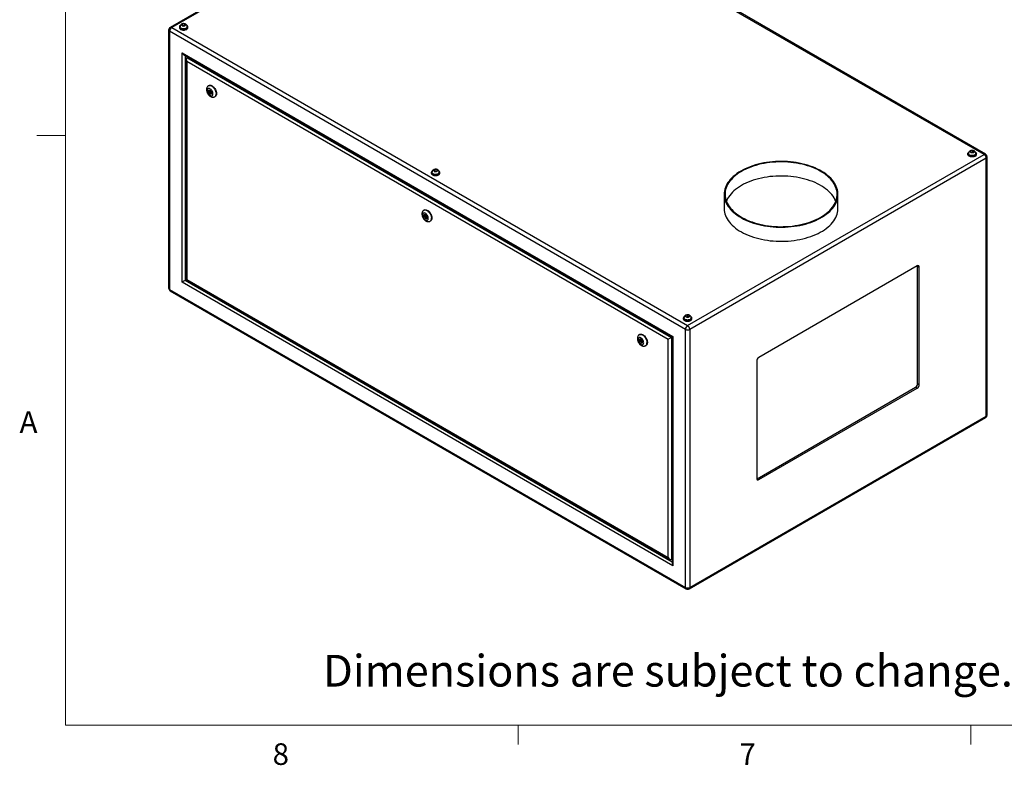
# Model space of a CAD drawing. Units: inches. Extents: x 0.4 to 16.6, y 0.2 to 10.8.
# Drawn here: x 0.4 to 4.7, y 0.2 to 3.5 of the extents above; entities that cross this region are included whole.
import ezdxf

# ---------------------------------------------------------------- set-up
doc = ezdxf.new("R2010")
doc.units = ezdxf.units.IN
doc.header["$MEASUREMENT"] = 0
doc.styles.add('SLDTEXTSTYLE0', font='TXT', dxfattribs={"width": 0.75})

msp = doc.modelspace()

# ---------------------------------------------------------------- linework, layer by layer
at = {"color": 7, "linetype": 'Continuous', "lineweight": 18}
for p, q in [((0.62625, 10.64207), (0.62625, 0.39207)), ((0.62625, 2.95457), (0.50125, 2.95457)), ((16.37625, 0.39207), (0.62625, 0.39207)), ((2.59475, 0.39207), (2.59475, 0.30727)), ((4.5635, 0.39207), (4.5635, 0.30727))]:
    msp.add_line(p, q, dxfattribs=at)
at = {"color": 7, "linetype": 'Continuous', "lineweight": 25}
for p, q in [((2.37038, 4.16856), (1.08104, 3.42424)), ((2.37703, 4.1679), (1.08769, 3.42358)), ((4.62096, 2.87251), (2.37703, 4.1679)), ((4.62761, 2.87316), (2.38368, 4.16856)), ((1.12089, 3.42644), (1.12089, 3.42358)), ((1.12372, 3.42726), (1.12372, 3.42644)), ((1.13422, 3.43149), (1.13422, 3.43922)), ((1.14326, 3.43206), (1.13422, 3.43149)), ((1.14326, 3.43206), (1.14326, 3.43979)), ((1.14492, 3.43075), (1.14326, 3.43206)), ((1.15546, 3.42644), (1.15546, 3.42726)), ((1.15829, 3.42358), (1.15829, 3.42644)), ((1.07439, 3.41272), (1.07439, 2.29128)), ((3.32222, 2.1119), (1.07828, 3.40729)), ((1.07828, 3.40729), (1.07828, 2.28586)), ((1.08769, 3.42358), (3.33162, 2.12819)), ((1.13252, 3.31335), (3.26798, 2.08058)), ((1.13252, 2.31717), (1.13252, 3.31335)), ((1.13959, 3.30589), (3.26505, 2.07889)), ((1.1508, 3.28647), (1.1508, 2.32773)), ((1.15788, 3.29533), (1.15373, 3.29294)), ((1.15373, 3.29294), (3.26091, 2.07649)), ((3.24677, 2.06833), (1.15373, 3.27661)), ((1.15373, 3.27661), (1.15373, 2.32943)), ((1.24958, 3.17183), (1.24782, 3.17081)), ((1.25766, 3.14763), (1.25324, 3.14508)), ((1.25574, 3.14075), (1.26016, 3.1433)), ((1.25766, 3.14763), (1.25819, 3.14775)), ((1.26053, 3.1437), (1.26016, 3.1433)), ((1.27531, 3.12318), (1.27708, 3.1242)), ((3.33162, 2.12819), (4.62096, 2.87251)), ((4.55036, 2.87536), (4.55036, 2.87251)), ((4.55319, 2.87618), (4.55319, 2.87536)), ((4.56369, 2.88042), (4.56369, 2.88815)), ((4.56369, 2.88042), (4.57273, 2.88098)), ((4.57273, 2.88098), (4.57273, 2.88871)), ((4.57273, 2.88098), (4.57439, 2.87967)), ((4.58492, 2.87536), (4.58492, 2.87618)), ((4.58776, 2.87251), (4.58776, 2.87536)), ((4.63036, 2.85622), (3.34103, 2.1119)), ((4.63036, 1.73478), (4.63036, 2.85622)), ((4.63426, 1.74021), (4.63426, 2.86165)), ((2.2169, 2.79372), (2.2169, 2.79087)), ((2.21974, 2.79454), (2.21974, 2.79372)), ((2.23325, 2.79961), (2.23112, 2.79838)), ((2.23325, 2.79961), (2.23325, 2.80734)), ((2.23995, 2.79857), (2.23325, 2.79961)), ((2.24203, 2.79975), (2.24203, 2.80598)), ((2.25147, 2.79372), (2.25147, 2.79454)), ((2.25431, 2.79087), (2.25431, 2.79372)), ((3.49071, 2.69903), (3.49071, 2.63779)), ((3.98571, 2.63779), (3.98571, 2.69903)), ((2.1865, 2.63096), (2.18473, 2.62994)), ((2.19458, 2.60676), (2.19016, 2.60421)), ((2.19266, 2.59988), (2.19708, 2.60243)), ((2.19458, 2.60676), (2.1951, 2.60688)), ((2.19744, 2.60283), (2.19708, 2.60243)), ((2.21223, 2.58231), (2.214, 2.58333)), ((4.33041, 2.38771), (3.64098, 1.98972)), ((4.33218, 2.38669), (4.33203, 2.38848)), ((4.33218, 1.87635), (4.33218, 2.38669)), ((4.33218, 2.38669), (4.33925, 2.38261)), ((4.33925, 1.87227), (4.33925, 2.38261)), ((3.26798, 1.0844), (1.13252, 2.31717)), ((1.1508, 2.32773), (1.14666, 2.32534)), ((1.1508, 2.32773), (3.25384, 1.11368)), ((1.15373, 2.32943), (3.24677, 1.12114)), ((1.07828, 2.28586), (3.32222, 0.99046)), ((1.08104, 2.27977), (3.32497, 0.98437)), ((3.31292, 2.16101), (3.31292, 2.15815)), ((3.31575, 2.16182), (3.31575, 2.16101)), ((3.32428, 2.16709), (3.32428, 2.17265)), ((3.3326, 2.16704), (3.3277, 2.16579)), ((3.3326, 2.16704), (3.3326, 2.17477)), ((3.33554, 2.1658), (3.3326, 2.16704)), ((3.34749, 2.16101), (3.34749, 2.16182)), ((3.35032, 2.15815), (3.35032, 2.16101)), ((3.32222, 0.99046), (3.32222, 2.1119)), ((3.34103, 2.1119), (3.34103, 0.99046)), ((3.12342, 2.09009), (3.12165, 2.08907)), ((3.1315, 2.06589), (3.12708, 2.06334)), ((3.12958, 2.05901), (3.134, 2.06156)), ((3.1315, 2.06589), (3.13202, 2.06601)), ((3.13436, 2.06196), (3.134, 2.06156)), ((3.24677, 1.12114), (3.24677, 2.06833)), ((3.26505, 2.07888), (3.26091, 2.07649)), ((3.26091, 2.07649), (3.26091, 1.11298)), ((3.26505, 2.07889), (3.26505, 1.09425)), ((3.26798, 2.08058), (3.26798, 1.0844)), ((3.14915, 2.04144), (3.15092, 2.04246)), ((3.63214, 1.97441), (3.63214, 1.46407)), ((3.63391, 1.46305), (4.32334, 1.86104)), ((3.64098, 1.45896), (4.33041, 1.85696)), ((4.32334, 1.86104), (4.33041, 1.85696)), ((4.33218, 1.87635), (4.33925, 1.87227)), ((3.33827, 0.98437), (4.62761, 1.72869)), ((3.34103, 0.99046), (4.63036, 1.73478)), ((3.63229, 1.46228), (3.63391, 1.46305)), ((3.63391, 1.46305), (3.64098, 1.45896)), ((3.26505, 1.11537), (3.26091, 1.11298))]:
    msp.add_line(p, q, dxfattribs=at)
at = {"color": 8, "linetype": 'Continuous', "lineweight": 25}
for p, q in [((1.14666, 3.30181), (1.14666, 2.32534)), ((1.14666, 2.32534), (3.26505, 1.10242))]:
    msp.add_line(p, q, dxfattribs=at)
at = {"color": 7, "linetype": 'Continuous', "lineweight": 25, "flags": 128}
for points in [[(1.12505, 3.43323), (1.12404, 3.43244), (1.12231, 3.43057), (1.12125, 3.42855), (1.12089, 3.42644), (1.12125, 3.42433), (1.12231, 3.42231), (1.12404, 3.42044), (1.12637, 3.41881), (1.1292, 3.41746), (1.13243, 3.41647), (1.13594, 3.41585), (1.13959, 3.41564), (1.14324, 3.41585), (1.14675, 3.41647), (1.14998, 3.41746), (1.15281, 3.41881)], [(1.12372, 3.42644), (1.12374, 3.42596), (1.12426, 3.42407), (1.12545, 3.42228), (1.12726, 3.42068), (1.1296, 3.41932), (1.13239, 3.41828), (1.13548, 3.41759), (1.13876, 3.41729), (1.14207, 3.41739), (1.14528, 3.41789), (1.14823, 3.41876), (1.15081, 3.41996)], [(1.15281, 3.41881), (1.15514, 3.42044), (1.15687, 3.42231), (1.15793, 3.42433), (1.15829, 3.42644), (1.15793, 3.42855), (1.15687, 3.43057), (1.15514, 3.43244), (1.15385, 3.43342)], [(1.12089, 3.42358), (1.12125, 3.42148), (1.12231, 3.41945), (1.12404, 3.41758), (1.12637, 3.41595), (1.1292, 3.41461), (1.13243, 3.41361), (1.13594, 3.41299), (1.13959, 3.41279), (1.14324, 3.41299), (1.14675, 3.41361), (1.14998, 3.41461), (1.15281, 3.41595), (1.15514, 3.41758), (1.15687, 3.41945), (1.15793, 3.42148), (1.15829, 3.42358)], [(1.24958, 3.17183), (1.24986, 3.17199), (1.25229, 3.17287), (1.255, 3.17312), (1.25792, 3.17271), (1.26099, 3.17166), (1.26412, 3.17), (1.26722, 3.16777), (1.27023, 3.16503), (1.27306, 3.16185), (1.27563, 3.15831), (1.27789, 3.15451), (1.27977, 3.15053), (1.28122, 3.14649), (1.28221, 3.14249), (1.28272, 3.13864), (1.28272, 3.13502), (1.28221, 3.13174), (1.28122, 3.12889), (1.27977, 3.12653), (1.27789, 3.12472), (1.27708, 3.1242)], [(1.26687, 3.13577), (1.26662, 3.13879), (1.26587, 3.14199), (1.26465, 3.14521), (1.26302, 3.14835), (1.26104, 3.15126), (1.25879, 3.15383), (1.25637, 3.15596), (1.25387, 3.15755), (1.25139, 3.15854), (1.24904, 3.15889), (1.24692, 3.15859), (1.24511, 3.15764), (1.24368, 3.1561), (1.24269, 3.15401), (1.24218, 3.15147), (1.24218, 3.14858), (1.24269, 3.14545), (1.24368, 3.14223), (1.24511, 3.13903), (1.24692, 3.13599), (1.24904, 3.13323), (1.25139, 3.13087), (1.25387, 3.12901), (1.25637, 3.12771), (1.25879, 3.12703), (1.26104, 3.12701), (1.26302, 3.12764), (1.26465, 3.12889), (1.26587, 3.13072), (1.26662, 3.13304), (1.26687, 3.13577)], [(1.24742, 3.147), (1.24769, 3.14905), (1.24845, 3.15065), (1.24967, 3.15167), (1.25124, 3.15204), (1.25306, 3.15174), (1.25498, 3.15078), (1.25686, 3.14924), (1.25857, 3.14723), (1.25998, 3.1449), (1.26098, 3.14242), (1.2615, 3.13998), (1.2615, 3.13776), (1.26098, 3.13592), (1.25998, 3.1346), (1.25857, 3.13389), (1.25686, 3.13385), (1.25498, 3.13449), (1.25306, 3.13575), (1.25124, 3.13754), (1.24967, 3.13973), (1.24845, 3.14216), (1.24769, 3.14464), (1.24742, 3.147)], [(1.25184, 3.14955), (1.25211, 3.1516), (1.25222, 3.15196)], [(1.25273, 3.14394), (1.25286, 3.14464), (1.25324, 3.14508), (1.25382, 3.14519), (1.25449, 3.14496), (1.25517, 3.14441), (1.25574, 3.14364), (1.25613, 3.14275), (1.25626, 3.14189), (1.25613, 3.14119), (1.25574, 3.14075), (1.25517, 3.14064), (1.25449, 3.14087), (1.25382, 3.14142), (1.25324, 3.14219), (1.25286, 3.14308), (1.25273, 3.14394)], [(4.58228, 2.86773), (4.57945, 2.86639), (4.57621, 2.86539), (4.57271, 2.86478), (4.56906, 2.86457), (4.56541, 2.86478), (4.5619, 2.86539), (4.55867, 2.86639), (4.55583, 2.86773), (4.55351, 2.86937), (4.55178, 2.87123), (4.55072, 2.87326), (4.55036, 2.87536), (4.55072, 2.87747), (4.55178, 2.8795), (4.55351, 2.88136), (4.55503, 2.88251)], [(4.58228, 2.86487), (4.57945, 2.86353), (4.57621, 2.86253), (4.57271, 2.86192), (4.56906, 2.86171), (4.56541, 2.86192), (4.5619, 2.86253), (4.55867, 2.86353), (4.55583, 2.86487), (4.55351, 2.86651), (4.55178, 2.86837), (4.55072, 2.8704), (4.55036, 2.87251)], [(4.58028, 2.86889), (4.5777, 2.86768), (4.57474, 2.86681), (4.57154, 2.86632), (4.56823, 2.86622), (4.56495, 2.86652), (4.56185, 2.8672), (4.55907, 2.86825), (4.55673, 2.8696), (4.55492, 2.87121), (4.55373, 2.87299), (4.55321, 2.87488), (4.55319, 2.87536)], [(4.58361, 2.88215), (4.58461, 2.88136), (4.58633, 2.8795), (4.5874, 2.87747), (4.58776, 2.87536), (4.5874, 2.87326), (4.58633, 2.87123), (4.58461, 2.86937), (4.58228, 2.86773)], [(3.5632, 2.80006), (3.55421, 2.79459), (3.54573, 2.78885), (3.53778, 2.78286), (3.5304, 2.77664), (3.52359, 2.7702), (3.51739, 2.76356), (3.5118, 2.75674), (3.50684, 2.74976), (3.50252, 2.74264), (3.49886, 2.7354), (3.49587, 2.72806), (3.49355, 2.72064), (3.49192, 2.71315), (3.49097, 2.70563), (3.49071, 2.69809), (3.49114, 2.69055), (3.49226, 2.68303), (3.49407, 2.67556), (3.49655, 2.66816), (3.49971, 2.66084), (3.50354, 2.65362), (3.50802, 2.64654), (3.51313, 2.6396), (3.51888, 2.63282), (3.52524, 2.62623), (3.53219, 2.61985), (3.53972, 2.61368), (3.5478, 2.60775), (3.55641, 2.60208), (3.56552, 2.59667), (3.57512, 2.59156), (3.58517, 2.58674), (3.59565, 2.58223), (3.60653, 2.57805), (3.61777, 2.57421), (3.62935, 2.57071), (3.64123, 2.56757), (3.65339, 2.5648), (3.66578, 2.56241), (3.67837, 2.56039), (3.69112, 2.55876), (3.70401, 2.55752), (3.717, 2.55668), (3.73004, 2.55623), (3.74311, 2.55618), (3.75616, 2.55653), (3.76916, 2.55727), (3.78208, 2.55841), (3.79487, 2.55995), (3.80751, 2.56187), (3.81995, 2.56417), (3.83217, 2.56685), (3.84412, 2.56989), (3.85578, 2.5733), (3.86711, 2.57706), (3.87808, 2.58115), (3.88866, 2.58558), (3.89882, 2.59032), (3.90854, 2.59537), (3.91777, 2.6007), (3.92651, 2.60631), (3.93473, 2.61218), (3.94239, 2.61828), (3.94949, 2.62462), (3.956, 2.63116), (3.9619, 2.63789), (3.96718, 2.64479), (3.97182, 2.65184), (3.97581, 2.65902), (3.97913, 2.66632), (3.98179, 2.6737), (3.98376, 2.68116), (3.98506, 2.68867), (3.98566, 2.6962), (3.98557, 2.70374), (3.9848, 2.71127), (3.98333, 2.71877), (3.98119, 2.72621), (3.97836, 2.73357), (3.97487, 2.74084), (3.97072, 2.748), (3.96592, 2.75501), (3.96048, 2.76187), (3.95443, 2.76855), (3.94777, 2.77505), (3.94053, 2.78132), (3.93272, 2.78737), (3.92438, 2.79318), (3.91551, 2.79872), (3.90615, 2.80398), (3.89632, 2.80895), (3.88605, 2.81361), (3.87537, 2.81796), (3.86431, 2.82197), (3.85289, 2.82564), (3.84116, 2.82896), (3.82914, 2.83192), (3.81686, 2.8345), (3.80437, 2.83671), (3.79169, 2.83853), (3.77886, 2.83997), (3.76592, 2.84101), (3.7529, 2.84166), (3.73984, 2.84191), (3.72678, 2.84176), (3.71374, 2.84121), (3.70078, 2.84027), (3.68792, 2.83893), (3.6752, 2.8372), (3.66266, 2.83509), (3.65032, 2.8326), (3.63824, 2.82973), (3.62643, 2.82651), (3.61493, 2.82292), (3.60377, 2.81899), (3.59299, 2.81473), (3.58262, 2.81015), (3.57268, 2.80525), (3.5632, 2.80006)], [(3.56585, 2.79853), (3.55692, 2.79309), (3.54851, 2.78739), (3.54063, 2.78144), (3.53331, 2.77525), (3.52657, 2.76884), (3.52044, 2.76224), (3.51492, 2.75546), (3.51003, 2.74852), (3.50579, 2.74144), (3.50221, 2.73424), (3.4993, 2.72694), (3.49707, 2.71956), (3.49551, 2.71212), (3.49465, 2.70465), (3.49448, 2.69716), (3.495, 2.68967), (3.4962, 2.68221), (3.4981, 2.6748), (3.50067, 2.66746), (3.50392, 2.6602), (3.50783, 2.65306), (3.5124, 2.64605), (3.5176, 2.63918), (3.52343, 2.63249), (3.52987, 2.62599), (3.5369, 2.61969), (3.5445, 2.61362), (3.55265, 2.60779), (3.56132, 2.60221), (3.5705, 2.59692), (3.58015, 2.59191), (3.59025, 2.5872), (3.60077, 2.58282), (3.61168, 2.57876), (3.62295, 2.57504), (3.63454, 2.57168), (3.64643, 2.56867), (3.65858, 2.56604), (3.67095, 2.56378), (3.68352, 2.5619), (3.69624, 2.56042), (3.70907, 2.55932), (3.722, 2.55863), (3.73496, 2.55833), (3.74794, 2.55843), (3.76089, 2.55893), (3.77377, 2.55982), (3.78656, 2.56111), (3.7992, 2.56279), (3.81168, 2.56486), (3.82394, 2.56731), (3.83596, 2.57013), (3.84771, 2.57331), (3.85914, 2.57686), (3.87024, 2.58075), (3.88095, 2.58497), (3.89127, 2.58952), (3.90115, 2.59438), (3.91056, 2.59953), (3.91949, 2.60497), (3.92791, 2.61067), (3.93579, 2.61662), (3.9431, 2.62281), (3.94984, 2.62921), (3.95598, 2.63582), (3.9615, 2.6426), (3.96638, 2.64954), (3.97062, 2.65662), (3.9742, 2.66382), (3.97711, 2.67112), (3.97935, 2.6785), (3.9809, 2.68594), (3.98176, 2.69341), (3.98194, 2.7009), (3.98142, 2.70839), (3.98021, 2.71585), (3.97832, 2.72326), (3.97574, 2.7306), (3.97249, 2.73786), (3.96858, 2.745), (3.96402, 2.75201), (3.95881, 2.75887), (3.95298, 2.76557), (3.94655, 2.77207), (3.93952, 2.77837), (3.93192, 2.78444), (3.92377, 2.79027), (3.91509, 2.79585), (3.90592, 2.80114), (3.89626, 2.80615), (3.88616, 2.81086), (3.87564, 2.81524), (3.86474, 2.8193), (3.85347, 2.82302), (3.84187, 2.82638), (3.82999, 2.82939), (3.81784, 2.83202), (3.80546, 2.83428), (3.7929, 2.83616), (3.78018, 2.83764), (3.76734, 2.83873), (3.75442, 2.83943), (3.74145, 2.83973), (3.72848, 2.83963), (3.71553, 2.83913), (3.70264, 2.83824), (3.68986, 2.83695), (3.67721, 2.83527), (3.66474, 2.8332), (3.65247, 2.83075), (3.64045, 2.82793), (3.6287, 2.82474), (3.61727, 2.8212), (3.60618, 2.81731), (3.59546, 2.81309), (3.58515, 2.80854), (3.57527, 2.80368), (3.56585, 2.79853)], [(2.22106, 2.80051), (2.22006, 2.79972), (2.21833, 2.79785), (2.21726, 2.79583), (2.2169, 2.79372), (2.21726, 2.79162), (2.21833, 2.78959), (2.22006, 2.78773), (2.22238, 2.78609), (2.22522, 2.78475), (2.22845, 2.78375), (2.23196, 2.78314), (2.23561, 2.78293), (2.23925, 2.78314), (2.24276, 2.78375), (2.24599, 2.78475), (2.24883, 2.78609)], [(2.2169, 2.79087), (2.21726, 2.78876), (2.21833, 2.78673), (2.22006, 2.78487), (2.22238, 2.78323), (2.22522, 2.78189), (2.22845, 2.78089), (2.23196, 2.78028), (2.23561, 2.78007), (2.23925, 2.78028), (2.24276, 2.78089), (2.24599, 2.78189), (2.24883, 2.78323), (2.25115, 2.78487), (2.25288, 2.78673), (2.25395, 2.78876), (2.25431, 2.79087)], [(2.21974, 2.79372), (2.21976, 2.79324), (2.22028, 2.79135), (2.22147, 2.78956), (2.22327, 2.78796), (2.22562, 2.7866), (2.2284, 2.78556), (2.2315, 2.78488), (2.23477, 2.78458), (2.23809, 2.78468), (2.24129, 2.78517), (2.24425, 2.78604), (2.24683, 2.78725)], [(2.24883, 2.78609), (2.25115, 2.78773), (2.25288, 2.78959), (2.25395, 2.79162), (2.25431, 2.79372), (2.25395, 2.79583), (2.25288, 2.79785), (2.25115, 2.79972), (2.24987, 2.80071)], [(3.97612, 2.66841), (3.97574, 2.66936), (3.97249, 2.67661), (3.96858, 2.68376), (3.96402, 2.69077), (3.95881, 2.69763), (3.95298, 2.70433), (3.94655, 2.71083), (3.93952, 2.71713), (3.93192, 2.7232), (3.92377, 2.72903), (3.91509, 2.7346), (3.90592, 2.7399), (3.89626, 2.74491), (3.88616, 2.74961), (3.87564, 2.754), (3.86474, 2.75806), (3.85347, 2.76178), (3.84187, 2.76514), (3.82999, 2.76815), (3.81784, 2.77078), (3.80546, 2.77304), (3.7929, 2.77492), (3.78018, 2.7764), (3.76734, 2.77749), (3.75442, 2.77819), (3.74145, 2.77849), (3.72848, 2.77839), (3.71553, 2.77789), (3.70264, 2.777), (3.68986, 2.77571), (3.67721, 2.77403), (3.66474, 2.77196), (3.65247, 2.76951), (3.64045, 2.76669), (3.6287, 2.7635), (3.61727, 2.75996), (3.60618, 2.75607), (3.59546, 2.75185), (3.58515, 2.7473), (3.57527, 2.74244), (3.56585, 2.73729)], [(3.56585, 2.73729), (3.55692, 2.73185), (3.54851, 2.72615), (3.54063, 2.7202), (3.53331, 2.71401), (3.52657, 2.7076), (3.52044, 2.701), (3.51492, 2.69422), (3.51003, 2.68728), (3.50579, 2.6802), (3.50221, 2.673), (3.5003, 2.66841)], [(2.20379, 2.5949), (2.20353, 2.59792), (2.20278, 2.60112), (2.20157, 2.60434), (2.19994, 2.60748), (2.19796, 2.61039), (2.19571, 2.61296), (2.19328, 2.61509), (2.19078, 2.61668), (2.18831, 2.61767), (2.18596, 2.61802), (2.18384, 2.61772), (2.18202, 2.61677), (2.18059, 2.61523), (2.1796, 2.61314), (2.1791, 2.6106), (2.1791, 2.60771), (2.1796, 2.60458), (2.18059, 2.60136), (2.18202, 2.59816), (2.18384, 2.59512), (2.18596, 2.59236), (2.18831, 2.59), (2.19078, 2.58814), (2.19328, 2.58684), (2.19571, 2.58616), (2.19796, 2.58614), (2.19994, 2.58677), (2.20157, 2.58802), (2.20278, 2.58984), (2.20353, 2.59217), (2.20379, 2.5949)], [(2.1865, 2.63096), (2.18678, 2.63112), (2.1892, 2.632), (2.19191, 2.63225), (2.19484, 2.63184), (2.19791, 2.63079), (2.20103, 2.62913), (2.20414, 2.6269), (2.20715, 2.62416), (2.20997, 2.62098), (2.21255, 2.61744), (2.2148, 2.61363), (2.21668, 2.60966), (2.21814, 2.60562), (2.21913, 2.60162), (2.21963, 2.59776), (2.21963, 2.59415), (2.21913, 2.59087), (2.21814, 2.58802), (2.21668, 2.58566), (2.2148, 2.58385), (2.214, 2.58333)], [(3.49071, 2.63779), (3.49071, 2.63685), (3.49114, 2.62931), (3.49226, 2.62179), (3.49407, 2.61432), (3.49655, 2.60692), (3.49971, 2.5996), (3.50354, 2.59238), (3.50802, 2.5853), (3.51313, 2.57836), (3.51888, 2.57158), (3.52524, 2.56499), (3.53219, 2.55861), (3.53972, 2.55244), (3.5478, 2.54651), (3.55641, 2.54084), (3.56552, 2.53543), (3.57512, 2.53032), (3.58517, 2.5255), (3.59565, 2.52099), (3.60653, 2.51681), (3.61777, 2.51297), (3.62935, 2.50947), (3.64123, 2.50633), (3.65339, 2.50356), (3.66578, 2.50117), (3.67837, 2.49915), (3.69112, 2.49752), (3.70401, 2.49628), (3.717, 2.49544), (3.73004, 2.49499), (3.74311, 2.49494), (3.75616, 2.49529), (3.76916, 2.49603), (3.78208, 2.49717), (3.79487, 2.49871), (3.80751, 2.50063), (3.81995, 2.50293), (3.83217, 2.50561), (3.84412, 2.50865), (3.85578, 2.51206), (3.86711, 2.51582), (3.87808, 2.51991), (3.88866, 2.52434), (3.89882, 2.52908), (3.90854, 2.53413), (3.91777, 2.53946), (3.92651, 2.54507), (3.93473, 2.55093), (3.94239, 2.55704), (3.94949, 2.56338), (3.956, 2.56992), (3.9619, 2.57665), (3.96718, 2.58355), (3.97182, 2.5906), (3.97581, 2.59778), (3.97913, 2.60508), (3.98179, 2.61246), (3.98376, 2.61992), (3.98506, 2.62743), (3.98566, 2.63496), (3.98571, 2.63779)], [(2.18434, 2.60613), (2.1846, 2.60818), (2.18537, 2.60977), (2.18658, 2.6108), (2.18816, 2.61117), (2.18997, 2.61087), (2.19189, 2.60991), (2.19378, 2.60837), (2.19549, 2.60636), (2.1969, 2.60403), (2.1979, 2.60155), (2.19842, 2.59911), (2.19842, 2.59689), (2.1979, 2.59505), (2.1969, 2.59372), (2.19549, 2.59302), (2.19378, 2.59298), (2.19189, 2.59362), (2.18997, 2.59488), (2.18816, 2.59667), (2.18658, 2.59886), (2.18537, 2.60129), (2.1846, 2.60377), (2.18434, 2.60613)], [(2.18876, 2.60868), (2.18902, 2.61073), (2.18914, 2.61109)], [(2.18964, 2.60307), (2.18978, 2.60377), (2.19016, 2.60421), (2.19073, 2.60432), (2.19141, 2.60409), (2.19209, 2.60354), (2.19266, 2.60277), (2.19304, 2.60188), (2.19318, 2.60102), (2.19304, 2.60032), (2.19266, 2.59988), (2.19209, 2.59977), (2.19141, 2.6), (2.19073, 2.60055), (2.19016, 2.60132), (2.18978, 2.60221), (2.18964, 2.60307)], [(3.31708, 2.16779), (3.31607, 2.167), (3.31434, 2.16514), (3.31328, 2.16311), (3.31292, 2.16101), (3.31328, 2.1589), (3.31434, 2.15688), (3.31607, 2.15501), (3.3184, 2.15337), (3.32123, 2.15203), (3.32446, 2.15103), (3.32797, 2.15042), (3.33162, 2.15021), (3.33527, 2.15042), (3.33878, 2.15103), (3.34201, 2.15203), (3.34484, 2.15337)], [(3.31292, 2.15815), (3.31328, 2.15604), (3.31434, 2.15402), (3.31607, 2.15215), (3.3184, 2.15052), (3.32123, 2.14917), (3.32446, 2.14818), (3.32797, 2.14756), (3.33162, 2.14735), (3.33527, 2.14756), (3.33878, 2.14818), (3.34201, 2.14917), (3.34484, 2.15052), (3.34717, 2.15215), (3.3489, 2.15402), (3.34996, 2.15604), (3.35032, 2.15815)], [(3.31575, 2.16101), (3.31578, 2.16053), (3.31629, 2.15864), (3.31748, 2.15685), (3.31929, 2.15524), (3.32164, 2.15389), (3.32442, 2.15285), (3.32751, 2.15216), (3.33079, 2.15186), (3.3341, 2.15196), (3.33731, 2.15246), (3.34026, 2.15332), (3.34284, 2.15453)], [(3.34484, 2.15337), (3.34717, 2.15501), (3.3489, 2.15688), (3.34996, 2.1589), (3.35032, 2.16101), (3.34996, 2.16311), (3.3489, 2.16514), (3.34717, 2.167), (3.34588, 2.16799)], [(3.1407, 2.05403), (3.14045, 2.05705), (3.1397, 2.06024), (3.13848, 2.06347), (3.13685, 2.06661), (3.13487, 2.06952), (3.13263, 2.07209), (3.1302, 2.07422), (3.1277, 2.07581), (3.12523, 2.0768), (3.12288, 2.07715), (3.12075, 2.07685), (3.11894, 2.0759), (3.11751, 2.07435), (3.11652, 2.07227), (3.11602, 2.06973), (3.11602, 2.06684), (3.11652, 2.06371), (3.11751, 2.06049), (3.11894, 2.05729), (3.12075, 2.05425), (3.12288, 2.05149), (3.12523, 2.04913), (3.1277, 2.04726), (3.1302, 2.04597), (3.13263, 2.04529), (3.13487, 2.04527), (3.13685, 2.0459), (3.13848, 2.04715), (3.1397, 2.04897), (3.14045, 2.0513), (3.1407, 2.05403)], [(3.12126, 2.06526), (3.12152, 2.06731), (3.12229, 2.0689), (3.1235, 2.06993), (3.12507, 2.0703), (3.12689, 2.07), (3.12881, 2.06904), (3.1307, 2.0675), (3.13241, 2.06549), (3.13381, 2.06316), (3.13481, 2.06068), (3.13533, 2.05824), (3.13533, 2.05602), (3.13481, 2.05418), (3.13381, 2.05285), (3.13241, 2.05215), (3.1307, 2.05211), (3.12881, 2.05275), (3.12689, 2.05401), (3.12507, 2.0558), (3.1235, 2.05799), (3.12229, 2.06042), (3.12152, 2.0629), (3.12126, 2.06526)], [(3.12342, 2.09009), (3.1237, 2.09025), (3.12612, 2.09113), (3.12883, 2.09138), (3.13176, 2.09097), (3.13482, 2.08992), (3.13795, 2.08826), (3.14106, 2.08603), (3.14406, 2.08329), (3.14689, 2.08011), (3.14946, 2.07657), (3.15172, 2.07276), (3.1536, 2.06879), (3.15506, 2.06475), (3.15605, 2.06075), (3.15655, 2.05689), (3.15655, 2.05328), (3.15605, 2.05), (3.15506, 2.04715), (3.1536, 2.04479), (3.15172, 2.04298), (3.15092, 2.04246)], [(3.12568, 2.06781), (3.12594, 2.06986), (3.12605, 2.07022)], [(3.12656, 2.06219), (3.12669, 2.0629), (3.12708, 2.06334), (3.12765, 2.06345), (3.12833, 2.06322), (3.129, 2.06267), (3.12958, 2.0619), (3.12996, 2.06101), (3.1301, 2.06015), (3.12996, 2.05945), (3.12958, 2.05901), (3.129, 2.0589), (3.12833, 2.05913), (3.12765, 2.05968), (3.12708, 2.06045), (3.12669, 2.06134), (3.12656, 2.06219)]]:
    msp.add_lwpolyline(points, dxfattribs=at)
at = {"color": 8, "linetype": 'Continuous', "lineweight": 25, "flags": 128}
for points in [[(1.15081, 3.42078), (1.14823, 3.41957), (1.14528, 3.4187), (1.14207, 3.41821), (1.13876, 3.41811), (1.13548, 3.41841), (1.13239, 3.41909), (1.1296, 3.42014), (1.12726, 3.42149), (1.12545, 3.4231), (1.12426, 3.42489), (1.12374, 3.42678), (1.12372, 3.42727)], [(1.24778, 3.17079), (1.24927, 3.17149), (1.25184, 3.17206), (1.25467, 3.17197), (1.25768, 3.17124), (1.26078, 3.16989), (1.26391, 3.16793), (1.26698, 3.16544), (1.2699, 3.16247), (1.27261, 3.1591), (1.27504, 3.15542), (1.27711, 3.15151), (1.27878, 3.14749), (1.28001, 3.14346), (1.28076, 3.13952), (1.28101, 3.13577)], [(4.58028, 2.8697), (4.5777, 2.8685), (4.57474, 2.86763), (4.57154, 2.86713), (4.56823, 2.86703), (4.56495, 2.86733), (4.56185, 2.86802), (4.55907, 2.86906), (4.55673, 2.87042), (4.55492, 2.87202), (4.55373, 2.87381), (4.55321, 2.8757), (4.55319, 2.87619)], [(2.24683, 2.78806), (2.24425, 2.78686), (2.24129, 2.78599), (2.23809, 2.78549), (2.23477, 2.78539), (2.2315, 2.78569), (2.2284, 2.78638), (2.22562, 2.78742), (2.22327, 2.78878), (2.22147, 2.79038), (2.22028, 2.79217), (2.21976, 2.79406), (2.21974, 2.79455)], [(2.18469, 2.62992), (2.18618, 2.63062), (2.18876, 2.63119), (2.19159, 2.6311), (2.19459, 2.63037), (2.1977, 2.62902), (2.20083, 2.62706), (2.20389, 2.62457), (2.20682, 2.6216), (2.20953, 2.61823), (2.21195, 2.61454), (2.21403, 2.61064), (2.2157, 2.60662), (2.21693, 2.60259), (2.21768, 2.59865), (2.21793, 2.5949)], [(3.34284, 2.15535), (3.34026, 2.15414), (3.33731, 2.15327), (3.3341, 2.15278), (3.33079, 2.15268), (3.32751, 2.15298), (3.32442, 2.15366), (3.32164, 2.1547), (3.31929, 2.15606), (3.31748, 2.15767), (3.31629, 2.15945), (3.31578, 2.16134), (3.31575, 2.16183)], [(3.12161, 2.08905), (3.1231, 2.08975), (3.12568, 2.09032), (3.1285, 2.09023), (3.13151, 2.0895), (3.13462, 2.08814), (3.13774, 2.08619), (3.14081, 2.0837), (3.14373, 2.08073), (3.14644, 2.07736), (3.14887, 2.07367), (3.15094, 2.06977), (3.15262, 2.06575), (3.15384, 2.06172), (3.15459, 2.05778), (3.15484, 2.05403)]]:
    msp.add_lwpolyline(points, dxfattribs=at)
at = {"color": 8, "linetype": 'Continuous', "lineweight": 25}
for centre, radius, start, end in [((1.1476, 3.42799), 0.00789, 294.01137, 354.64684), ((1.08104, 3.41339), 0.00669, 185.6948, 245.62534), ((1.08379, 3.41814), 0.00669, 54.38242, 114.30712), ((1.26743, 3.13433), 0.01366, 305.39268, 6.05158), ((4.57707, 2.87691), 0.00789, 294.01137, 354.64684), ((4.62486, 2.86707), 0.00669, 65.69288, 125.61758), ((4.6276, 2.86231), 0.00669, 294.37466, 354.3052), ((2.24361, 2.79527), 0.00789, 294.01137, 354.64684), ((2.20434, 2.59346), 0.01366, 305.39268, 6.05158), ((1.08104, 2.29195), 0.00669, 185.6948, 245.62534), ((1.08461, 2.28505), 0.00638, 172.74417, 235.94365), ((3.33963, 2.16256), 0.00789, 294.01137, 354.64684), ((3.14126, 2.05259), 0.01366, 305.39268, 6.05158), ((4.62404, 1.73397), 0.00638, 304.05635, 7.25583), ((4.6276, 1.74087), 0.00669, 294.37466, 354.3052), ((3.32854, 0.98966), 0.00638, 172.74417, 235.94365), ((3.3347, 0.98966), 0.00638, 304.05635, 7.25583)]:
    msp.add_arc(centre, radius, start, end, dxfattribs=at)
at = {"color": 7, "linetype": 'Continuous', "lineweight": 25}
for centre, radius, start, end in [((1.1476, 3.42717), 0.00789, 294.0092, 354.67066), ((1.08769, 3.41272), 0.0133, 119.99731, 180), ((1.0987, 3.40636), 0.02044, 122.60548, 177.39452), ((1.26557, 3.14994), 0.01373, 181.64032, 202.50506), ((1.26426, 3.1471), 0.01111, 215.59363, 253.96806), ((4.57707, 2.8761), 0.00789, 294.0092, 354.67066), ((4.5784, 2.87344), 0.00941, 294.37466, 354.3052), ((4.60995, 2.85529), 0.02044, 2.60548, 57.39452), ((4.62096, 2.86165), 0.0133, 0, 60.00269), ((2.24361, 2.79446), 0.00789, 294.0092, 354.67066), ((2.20249, 2.60907), 0.01373, 181.64031, 202.50505), ((2.20118, 2.60623), 0.01111, 215.59364, 253.96806), ((4.33386, 2.38348), 0.00546, 350.78596, 129.20329), ((1.08769, 2.29128), 0.0133, 180, 240.00269), ((3.33963, 2.16174), 0.00789, 294.0092, 354.67066), ((3.34263, 2.11097), 0.02044, 122.60548, 177.39452), ((3.33162, 2.13005), 0.02044, 242.60967, 297.39033), ((3.32061, 2.11097), 0.02044, 2.60548, 57.39452), ((3.1394, 2.0682), 0.01373, 181.64031, 202.50505), ((3.13809, 2.06536), 0.01111, 215.59364, 253.96806), ((3.65133, 1.97353), 0.01921, 122.60548, 177.39452), ((4.31299, 1.87723), 0.01921, 302.60548, 357.39452), ((4.32006, 1.87315), 0.01921, 302.60548, 357.39452), ((4.62096, 1.74021), 0.0133, 299.99731, 0), ((3.63753, 1.46319), 0.00546, 170.78596, 309.20329), ((3.33162, 1.00861), 0.02044, 242.60967, 297.39033), ((3.33162, 0.99589), 0.0133, 240.00269, 299.99731)]:
    msp.add_arc(centre, radius, start, end, dxfattribs=at)
for centre, major_axis, ratio, start_param, end_param in [((1.13959, 3.31744), (-0.00707, 0.01225), 0.5773346, 1.5707557, 2.3562351), ((1.1608, 3.28069), (-0.00707, 0.01225), 0.5773346, 6.2831447, 7.853941), ((1.13959, 2.32126), (0.01, 0.00577), 0.0000704, 0.7853575, 2.3561539), ((1.1608, 2.33351), (0.01, 0.00577), 0.0000704, 2.3561539, 3.1416333), ((3.25384, 2.07241), (0.01, 0.00577), 0.0000704, 0.7853575, 2.3561539), ((3.27505, 2.08466), (0.01, 0.00577), 0.0000704, 2.3561539, 3.1416333), ((3.25384, 1.12522), (-0.00707, 0.01225), 0.5773346, 1.5707557, 3.141552), ((3.27505, 1.08848), (-0.00707, 0.01225), 0.5773346, 0.7853575, 1.5707557)]:
    msp.add_ellipse(centre, major_axis=major_axis, ratio=ratio, start_param=start_param, end_param=end_param, dxfattribs=at)
for points, knots in [([(1.1554, 3.42725), (1.15539, 3.42794), (1.15536, 3.42951), (1.15463, 3.43185), (1.15343, 3.43411), (1.1518, 3.43607), (1.14982, 3.43772), (1.14748, 3.43905), (1.1448, 3.44003), (1.14183, 3.4406), (1.13867, 3.44071), (1.13544, 3.4403), (1.13241, 3.43938), (1.12976, 3.438), (1.12758, 3.43629), (1.12584, 3.43425), (1.12459, 3.43195), (1.12383, 3.42959), (1.1238, 3.428), (1.12379, 3.42728)], [0, 0, 0, 0, 0.0448934, 0.1021035, 0.1574523, 0.2122971, 0.2680516, 0.3261824, 0.387763, 0.4525909, 0.5191436, 0.5875914, 0.6591076, 0.7222129, 0.782284, 0.8401804, 0.8969421, 0.953222, 1, 1, 1, 1]), ([(1.13422, 3.43922), (1.13392, 3.43893), (1.13361, 3.43859), (1.133, 3.43788), (1.13239, 3.43711), (1.13178, 3.43628), (1.13116, 3.43539), (1.13086, 3.43493), (1.13055, 3.43442)], [0, 0, 0, 0, 0.25, 0.25, 0.5, 0.75, 0.75, 1, 1, 1, 1]), ([(1.13055, 3.43442), (1.131, 3.43417), (1.13144, 3.43389), (1.13234, 3.43326), (1.13323, 3.43259), (1.13413, 3.43185), (1.13502, 3.43106), (1.13547, 3.43064), (1.13591, 3.43018)], [0, 0, 0, 0, 0.25, 0.25, 0.5, 0.75, 0.75, 1, 1, 1, 1]), ([(1.14326, 3.43979), (1.14251, 3.43984), (1.14176, 3.43986), (1.14025, 3.43985), (1.13874, 3.43979), (1.13724, 3.43966), (1.13573, 3.43949), (1.13498, 3.43938), (1.13422, 3.43922)], [0, 0, 0, 0, 0.25, 0.25, 0.5, 0.75, 0.75, 1, 1, 1, 1]), ([(1.13591, 3.43018), (1.13667, 3.43034), (1.13742, 3.43045), (1.13893, 3.43063), (1.14043, 3.43075), (1.14194, 3.43081), (1.14345, 3.43082), (1.1442, 3.43081), (1.14495, 3.43075)], [0, 0, 0, 0, 0.25, 0.25, 0.5, 0.75, 0.75, 1, 1, 1, 1]), ([(1.14863, 3.43555), (1.14818, 3.43601), (1.14774, 3.43643), (1.14684, 3.43721), (1.14595, 3.43795), (1.14505, 3.43863), (1.14416, 3.43925), (1.14371, 3.43954), (1.14326, 3.43979)], [0, 0, 0, 0, 0.25, 0.25, 0.5, 0.75, 0.75, 1, 1, 1, 1]), ([(1.14495, 3.43075), (1.14526, 3.43125), (1.14557, 3.43172), (1.14618, 3.4326), (1.14679, 3.43344), (1.1474, 3.4342), (1.14802, 3.43492), (1.14832, 3.43525), (1.14863, 3.43555)], [0, 0, 0, 0, 0.25, 0.25, 0.5, 0.75, 0.75, 1, 1, 1, 1]), ([(1.24778, 3.17072), (1.24715, 3.17034), (1.24563, 3.16945), (1.24364, 3.16746), (1.24183, 3.16495), (1.24049, 3.16212), (1.23959, 3.159), (1.23915, 3.1556), (1.2392, 3.15195), (1.23975, 3.14813), (1.24079, 3.14424), (1.24229, 3.14041), (1.2442, 3.13672), (1.24649, 3.13324), (1.24911, 3.13003), (1.25205, 3.12717), (1.25529, 3.12472), (1.25864, 3.12287), (1.26198, 3.12165), (1.26519, 3.12103), (1.26833, 3.12097), (1.27143, 3.1215), (1.27381, 3.12227), (1.27502, 3.12307), (1.27532, 3.12326)], [0, 0, 0, 0, 0.0303074, 0.0730886, 0.1155549, 0.1586303, 0.2031711, 0.2498147, 0.2986764, 0.3491478, 0.4001584, 0.4510519, 0.5018059, 0.552647, 0.6038442, 0.6557147, 0.7085887, 0.7625539, 0.8096987, 0.8547149, 0.8978877, 0.9398011, 0.9853833, 1, 1, 1, 1]), ([(4.58486, 2.87618), (4.58485, 2.87687), (4.58483, 2.87844), (4.5841, 2.88077), (4.5829, 2.88304), (4.58127, 2.885), (4.57929, 2.88664), (4.57695, 2.88797), (4.57427, 2.88895), (4.5713, 2.88952), (4.56814, 2.88963), (4.5649, 2.88923), (4.56188, 2.8883), (4.55923, 2.88692), (4.55705, 2.88521), (4.55531, 2.88318), (4.55406, 2.88087), (4.5533, 2.87851), (4.55327, 2.87693), (4.55325, 2.87621)], [0, 0, 0, 0, 0.0448934, 0.1021035, 0.1574523, 0.2122971, 0.2680516, 0.3261824, 0.387763, 0.4525909, 0.5191436, 0.5875914, 0.6591076, 0.7222129, 0.782284, 0.8401804, 0.8969421, 0.953222, 1, 1, 1, 1]), ([(4.56002, 2.88335), (4.56032, 2.88385), (4.56063, 2.88432), (4.56124, 2.8852), (4.56186, 2.88603), (4.56247, 2.8868), (4.56308, 2.88752), (4.56339, 2.88785), (4.56369, 2.88815)], [0, 0, 0, 0, 0.25, 0.25, 0.5, 0.75, 0.75, 1, 1, 1, 1]), ([(4.56538, 2.87911), (4.56494, 2.87957), (4.56449, 2.87999), (4.56359, 2.88077), (4.5627, 2.88152), (4.56181, 2.88219), (4.56091, 2.88281), (4.56047, 2.8831), (4.56002, 2.88335)], [0, 0, 0, 0, 0.25, 0.25, 0.5, 0.75, 0.75, 1, 1, 1, 1]), ([(4.56369, 2.88815), (4.56445, 2.8883), (4.5652, 2.88841), (4.56671, 2.88859), (4.56821, 2.88872), (4.56972, 2.88878), (4.57123, 2.88879), (4.57198, 2.88877), (4.57273, 2.88871)], [0, 0, 0, 0, 0.25, 0.25, 0.5, 0.75, 0.75, 1, 1, 1, 1]), ([(4.57442, 2.87967), (4.57367, 2.87973), (4.57292, 2.87975), (4.57141, 2.87974), (4.5699, 2.87968), (4.5684, 2.87955), (4.56689, 2.87937), (4.56614, 2.87926), (4.56538, 2.87911)], [0, 0, 0, 0, 0.25, 0.25, 0.5, 0.75, 0.75, 1, 1, 1, 1]), ([(4.57273, 2.88871), (4.57318, 2.88846), (4.57363, 2.88818), (4.57452, 2.88755), (4.57541, 2.88688), (4.57631, 2.88614), (4.5772, 2.88535), (4.57765, 2.88493), (4.5781, 2.88447)], [0, 0, 0, 0, 0.25, 0.25, 0.5, 0.75, 0.75, 1, 1, 1, 1]), ([(4.5781, 2.88447), (4.57779, 2.88418), (4.57748, 2.88384), (4.57687, 2.88313), (4.57626, 2.88236), (4.57565, 2.88153), (4.57503, 2.88064), (4.57473, 2.88018), (4.57442, 2.87967)], [0, 0, 0, 0, 0.25, 0.25, 0.5, 0.75, 0.75, 1, 1, 1, 1]), ([(2.25141, 2.79454), (2.2514, 2.79523), (2.25138, 2.7968), (2.25065, 2.79913), (2.24944, 2.8014), (2.24782, 2.80335), (2.24584, 2.805), (2.2435, 2.80633), (2.24082, 2.80731), (2.23784, 2.80788), (2.23468, 2.80799), (2.23145, 2.80759), (2.22843, 2.80666), (2.22578, 2.80528), (2.2236, 2.80357), (2.22186, 2.80154), (2.22061, 2.79923), (2.21984, 2.79687), (2.21981, 2.79529), (2.2198, 2.79457)], [0, 0, 0, 0, 0.04489337, 0.10210347, 0.15745233, 0.21229707, 0.26805156, 0.32618245, 0.387763, 0.45259094, 0.51914362, 0.58759143, 0.65910756, 0.72221292, 0.78228397, 0.84018042, 0.89694213, 0.953222, 1, 1, 1, 1]), ([(2.23325, 2.80734), (2.23272, 2.80714), (2.23219, 2.8069), (2.23111, 2.80636), (2.23057, 2.80606), (2.22949, 2.80544), (2.22895, 2.80511), (2.22788, 2.80441), (2.22735, 2.80404), (2.22682, 2.80363)], [0, 0, 0, 0, 0.25, 0.25, 0.5, 0.5, 0.75, 0.75, 1, 1, 1, 1]), ([(2.22682, 2.80363), (2.22702, 2.80331), (2.22722, 2.80295), (2.22761, 2.80219), (2.228, 2.80138), (2.22839, 2.8005), (2.22878, 2.79957), (2.22898, 2.79909), (2.22918, 2.79856)], [0, 0, 0, 0, 0.25, 0.25, 0.5, 0.75, 0.75, 1, 1, 1, 1]), ([(2.22918, 2.79856), (2.22991, 2.79855), (2.23064, 2.7985), (2.2321, 2.79836), (2.23357, 2.79817), (2.23503, 2.7979), (2.23649, 2.7976), (2.23723, 2.79742), (2.23796, 2.7972)], [0, 0, 0, 0, 0.25, 0.25, 0.5, 0.75, 0.75, 1, 1, 1, 1]), ([(2.24203, 2.80598), (2.2413, 2.8062), (2.24057, 2.80638), (2.23911, 2.80669), (2.23764, 2.80695), (2.23618, 2.80714), (2.23472, 2.80728), (2.23398, 2.80733), (2.23325, 2.80734)], [0, 0, 0, 0, 0.25, 0.25, 0.5, 0.75, 0.75, 1, 1, 1, 1]), ([(2.23796, 2.7972), (2.23849, 2.79761), (2.23902, 2.79798), (2.2401, 2.79869), (2.24064, 2.79902), (2.24172, 2.79964), (2.24226, 2.79993), (2.24333, 2.80047), (2.24386, 2.80071), (2.24439, 2.80091)], [0, 0, 0, 0, 0.25, 0.25, 0.5, 0.5, 0.75, 0.75, 1, 1, 1, 1]), ([(2.24439, 2.80091), (2.24419, 2.80144), (2.244, 2.80193), (2.2436, 2.80285), (2.24321, 2.80373), (2.24282, 2.80454), (2.24243, 2.80531), (2.24223, 2.80566), (2.24203, 2.80598)], [0, 0, 0, 0, 0.25, 0.25, 0.5, 0.75, 0.75, 1, 1, 1, 1]), ([(2.1847, 2.62985), (2.18407, 2.62947), (2.18255, 2.62858), (2.18056, 2.62659), (2.17875, 2.62408), (2.1774, 2.62125), (2.1765, 2.61813), (2.17607, 2.61473), (2.17611, 2.61108), (2.17667, 2.60726), (2.17771, 2.60337), (2.17921, 2.59954), (2.18112, 2.59585), (2.1834, 2.59237), (2.18603, 2.58916), (2.18896, 2.5863), (2.1922, 2.58385), (2.19555, 2.582), (2.1989, 2.58078), (2.20211, 2.58016), (2.20525, 2.5801), (2.20835, 2.58063), (2.21073, 2.5814), (2.21194, 2.5822), (2.21224, 2.58239)], [0, 0, 0, 0, 0.0303074, 0.0730886, 0.1155549, 0.1586303, 0.2031711, 0.2498147, 0.2986764, 0.3491478, 0.4001584, 0.4510519, 0.5018059, 0.552647, 0.6038442, 0.6557147, 0.7085887, 0.7625539, 0.8096987, 0.8547149, 0.8978877, 0.9398011, 0.9853833, 1, 1, 1, 1]), ([(3.34743, 2.16182), (3.34742, 2.16251), (3.34739, 2.16408), (3.34666, 2.16641), (3.34546, 2.16868), (3.34383, 2.17064), (3.34185, 2.17229), (3.33951, 2.17362), (3.33683, 2.1746), (3.33386, 2.17517), (3.3307, 2.17527), (3.32747, 2.17487), (3.32444, 2.17395), (3.32179, 2.17257), (3.31962, 2.17086), (3.31787, 2.16882), (3.31662, 2.16652), (3.31586, 2.16416), (3.31583, 2.16257), (3.31582, 2.16185)], [0, 0, 0, 0, 0.0448934, 0.1021035, 0.1574523, 0.2122971, 0.2680516, 0.3261824, 0.387763, 0.4525909, 0.5191436, 0.5875914, 0.6591076, 0.7222129, 0.782284, 0.8401804, 0.8969421, 0.953222, 1, 1, 1, 1]), ([(3.32428, 2.17265), (3.3242, 2.17232), (3.32412, 2.17195), (3.32395, 2.17116), (3.32379, 2.17033), (3.32363, 2.16942), (3.32347, 2.16847), (3.32339, 2.16797), (3.3233, 2.16743)], [0, 0, 0, 0, 0.25, 0.25, 0.5, 0.75, 0.75, 1, 1, 1, 1]), ([(3.3233, 2.16743), (3.32392, 2.16728), (3.32453, 2.16709), (3.32575, 2.16665), (3.32697, 2.16617), (3.3282, 2.16562), (3.32942, 2.16502), (3.33003, 2.1647), (3.33064, 2.16433)], [0, 0, 0, 0, 0.25, 0.25, 0.5, 0.75, 0.75, 1, 1, 1, 1]), ([(3.3326, 2.17477), (3.3319, 2.1747), (3.33121, 2.17459), (3.32982, 2.17432), (3.32844, 2.174), (3.32705, 2.17361), (3.32567, 2.17317), (3.32497, 2.17293), (3.32428, 2.17265)], [0, 0, 0, 0, 0.25, 0.25, 0.5, 0.75, 0.75, 1, 1, 1, 1]), ([(3.33064, 2.16433), (3.33134, 2.16462), (3.33203, 2.16486), (3.33342, 2.16529), (3.3348, 2.16568), (3.33619, 2.166), (3.33758, 2.16627), (3.33827, 2.16638), (3.33896, 2.16646)], [0, 0, 0, 0, 0.25, 0.25, 0.5, 0.75, 0.75, 1, 1, 1, 1]), ([(3.33994, 2.17167), (3.33933, 2.17204), (3.33871, 2.17236), (3.33749, 2.17296), (3.33627, 2.17351), (3.33504, 2.17399), (3.33382, 2.17443), (3.33321, 2.17462), (3.3326, 2.17477)], [0, 0, 0, 0, 0.25, 0.25, 0.5, 0.75, 0.75, 1, 1, 1, 1]), ([(3.33896, 2.16646), (3.33904, 2.167), (3.33912, 2.1675), (3.33929, 2.16845), (3.33945, 2.16935), (3.33961, 2.17019), (3.33977, 2.17098), (3.33986, 2.17134), (3.33994, 2.17167)], [0, 0, 0, 0, 0.25, 0.25, 0.5, 0.75, 0.75, 1, 1, 1, 1]), ([(3.12162, 2.08898), (3.12099, 2.0886), (3.11946, 2.08771), (3.11747, 2.08572), (3.11566, 2.08321), (3.11432, 2.08038), (3.11342, 2.07726), (3.11298, 2.07386), (3.11303, 2.07021), (3.11358, 2.06639), (3.11463, 2.0625), (3.11613, 2.05867), (3.11804, 2.05498), (3.12032, 2.0515), (3.12294, 2.04829), (3.12588, 2.04543), (3.12912, 2.04298), (3.13247, 2.04113), (3.13582, 2.03991), (3.13902, 2.03929), (3.14217, 2.03923), (3.14527, 2.03976), (3.14764, 2.04053), (3.14886, 2.04133), (3.14915, 2.04152)], [0, 0, 0, 0, 0.0303074, 0.0730886, 0.1155549, 0.1586303, 0.2031711, 0.2498147, 0.2986764, 0.3491478, 0.4001584, 0.4510519, 0.5018059, 0.552647, 0.6038442, 0.6557147, 0.7085887, 0.7625539, 0.8096987, 0.8547149, 0.8978877, 0.9398011, 0.9853833, 1, 1, 1, 1])]:
    msp.add_open_spline(points, degree=3, knots=knots, dxfattribs=at)

# ---------------------------------------------------------------- texts
at = {"color": 7, "linetype": 'Continuous', "lineweight": 0, "attachment_point": 1, "style": 'SLDTEXTSTYLE0'}
for s, insert, char_height in [('A', (0.42601, 1.75585), 0.09375), ('Dimensions are subject to change. Check with Tempest before starting any construction work.', (1.7463, 0.6974), 0.1377953), ('8', (1.52677, 0.31296), 0.09375), ('7', (3.55743, 0.31326), 0.09375)]:
    msp.add_mtext(s, dxfattribs=dict(at, insert=insert, char_height=char_height))

doc.saveas('drawing.dxf')
